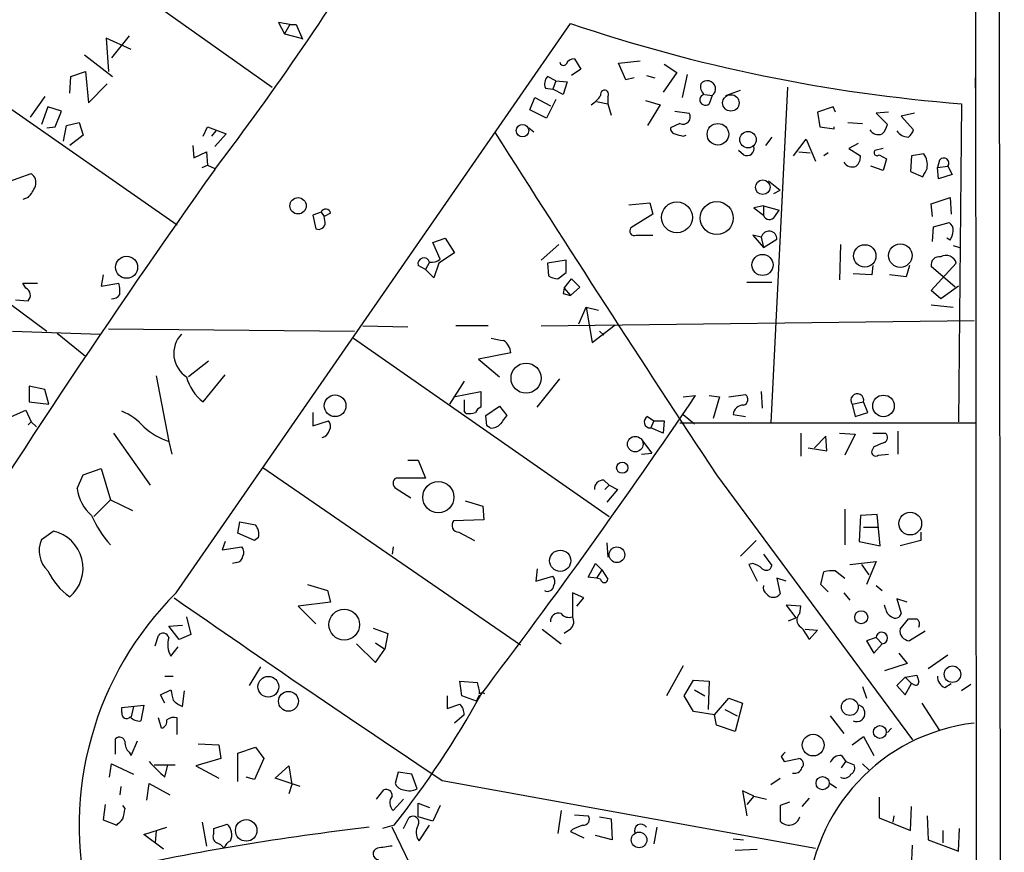
# Model space of a CAD drawing. Extents: x 8 to 738, y 1370 to 2237.
# Drawn here: x 650 to 730, y 1659 to 1726 of the extents above; entities that cross this region are included whole.
import ezdxf

# ---------------------------------------------------------------- set-up
doc = ezdxf.new("R2010")
doc.units = 0
doc.header["$MEASUREMENT"] = 0
doc.layers.add('MAIN', color=5, linetype='CONTINUOUS')

msp = doc.modelspace()

# ---------------------------------------------------------------- linework, layer by layer
at = {"layer": 'MAIN'}
for p, q in [((729.5727, 1374.3661), (728.6413, 2232.1241)), ((727.456, 1439.3054), (727.202, 1807.7747)), ((649.8167, 1735.2154), (670.1367, 1720.8221)), ((626.9567, 1734.3687), (662.432, 1709.6461)), ((662.3473, 1679.7587), (694.3513, 1725.9867)), ((671.576, 1725.9021), (670.6447, 1726.0714)), ((670.6447, 1726.0714), (671.1527, 1725.1401)), ((671.576, 1725.9021), (671.1527, 1725.1401)), ((671.576, 1725.9021), (672.084, 1725.9021)), ((672.084, 1725.9021), (672.592, 1724.7167)), ((658.7067, 1723.8701), (656.6747, 1724.8014)), ((656.6747, 1724.8014), (656.844, 1722.0921)), ((658.5373, 1724.9707), (657.098, 1723.1927)), ((671.1527, 1725.1401), (672.5073, 1724.8014)), ((672.592, 1724.7167), (672.5073, 1724.8014)), ((654.8967, 1723.4467), (657.1827, 1721.6687)), ((694.69, 1723.1081), (695.198, 1722.2614)), ((698.246, 1722.7694), (700.024, 1722.9387)), ((698.8387, 1721.4147), (698.246, 1722.7694)), ((701.9713, 1722.6847), (702.9873, 1722.0074)), ((653.7113, 1720.3141), (653.796, 1721.6687)), ((653.796, 1721.6687), (654.9813, 1722.0921)), ((654.9813, 1722.0921), (655.2353, 1719.5521)), ((693.166, 1721.3301), (692.4887, 1721.6687)), ((695.198, 1722.2614), (694.436, 1721.7534)), ((700.532, 1721.7534), (701.2093, 1721.5841)), ((702.9873, 1722.0074), (701.8867, 1720.3987)), ((703.834, 1721.8381), (703.4107, 1719.9754)), ((655.2353, 1719.5521), (656.7593, 1721.0761)), ((693.166, 1721.3301), (692.912, 1720.6527)), ((693.166, 1721.3301), (694.0973, 1721.2454)), ((694.0973, 1721.2454), (693.7587, 1720.2294)), ((699.516, 1721.5841), (698.8387, 1721.4147)), ((711.962, 1720.8221), (710.6073, 1693.5594)), ((727.202, 1721.5841), (727.202, 1720.7374)), ((651.6793, 1720.0601), (650.494, 1718.3667)), ((692.3193, 1720.7374), (692.912, 1720.6527)), ((693.7587, 1720.2294), (692.912, 1720.6527)), ((697.3993, 1720.0601), (697.3993, 1719.4674)), ((705.2733, 1720.2294), (705.866, 1720.1447)), ((705.866, 1720.1447), (705.612, 1719.4674)), ((706.9667, 1720.1447), (708.152, 1720.5681)), ((651.9333, 1719.2134), (651.4253, 1717.7741)), ((653.034, 1718.8747), (651.9333, 1719.2134)), ((691.0493, 1718.9594), (691.4727, 1719.9754)), ((691.4727, 1719.9754), (692.7427, 1719.2981)), ((693.166, 1719.8061), (692.404, 1718.2821)), ((696.468, 1719.6367), (697.3993, 1719.4674)), ((697.3993, 1719.4674), (697.6533, 1718.5361)), ((700.4473, 1719.7214), (701.6327, 1719.3827)), ((701.6327, 1719.3827), (700.6167, 1717.6894)), ((715.6873, 1719.2134), (714.4173, 1718.7901)), ((715.8567, 1718.7901), (715.6873, 1719.2134)), ((726.1013, 1719.4674), (725.8473, 1693.6441)), ((652.526, 1717.6047), (653.034, 1718.8747)), ((692.404, 1718.2821), (691.0493, 1718.9594)), ((702.818, 1718.8747), (704.0033, 1718.7054)), ((714.4173, 1718.7901), (714.5867, 1717.6047)), ((720.1747, 1718.7901), (719.1587, 1718.7054)), ((719.1587, 1718.7054), (720.09, 1717.7741)), ((722.2913, 1718.7054), (721.1907, 1718.4514)), ((721.1907, 1718.4514), (722.2067, 1717.3507)), ((651.8487, 1717.5201), (652.526, 1717.6047)), ((653.2033, 1716.4194), (653.4573, 1717.6894)), ((653.4573, 1717.6894), (654.4733, 1717.9434)), ((654.4733, 1717.9434), (654.812, 1716.9274)), ((664.5487, 1716.8427), (664.8873, 1717.6047)), ((664.8873, 1717.6047), (666.4113, 1717.0121)), ((703.2413, 1717.8587), (702.4793, 1717.5201)), ((714.5867, 1717.6047), (715.772, 1717.4354)), ((715.772, 1717.4354), (715.772, 1717.6047)), ((716.8727, 1717.9434), (718.058, 1717.8587)), ((654.812, 1716.9274), (653.7113, 1716.0807)), ((665.5647, 1717.2661), (665.226, 1716.8427)), ((666.4113, 1717.0121), (665.48, 1715.9961)), ((690.9647, 1717.5201), (691.388, 1717.1814)), ((703.4953, 1716.8427), (703.7493, 1716.9274)), ((663.702, 1716.0807), (663.7867, 1715.0647)), ((710.692, 1716.7581), (710.184, 1716.0807)), ((712.47, 1715.2341), (713.486, 1716.5887)), ((713.486, 1716.5887), (714.248, 1714.8107)), ((717.7193, 1716.2501), (716.9573, 1715.8267)), ((663.7867, 1715.0647), (664.8027, 1715.5727)), ((664.8027, 1715.5727), (664.8873, 1714.4721)), ((708.406, 1715.3187), (707.9827, 1715.6574)), ((712.8933, 1715.5727), (713.8247, 1715.4881)), ((715.264, 1715.4881), (714.9253, 1715.2341)), ((716.9573, 1715.8267), (717.8887, 1715.2341)), ((719.7513, 1715.8267), (719.074, 1715.6574)), ((719.4127, 1715.3187), (720.0053, 1714.9801)), ((722.0373, 1715.2341), (721.9527, 1713.9641)), ((723.0533, 1715.4034), (722.0373, 1715.2341)), ((664.464, 1714.3027), (664.8873, 1714.4721)), ((664.8873, 1714.4721), (665.48, 1714.2181)), ((720.0053, 1714.9801), (719.7513, 1714.0487)), ((724.3233, 1714.8954), (724.154, 1714.3027)), ((648.462, 1713.0327), (650.5787, 1713.7947)), ((719.7513, 1714.0487), (718.7353, 1714.3874)), ((721.9527, 1713.9641), (722.9687, 1713.5407)), ((724.154, 1714.3027), (725.0007, 1714.3874)), ((724.2387, 1713.3714), (724.154, 1714.3027)), ((725.3393, 1713.7101), (724.2387, 1713.3714)), ((725.0007, 1714.3874), (725.3393, 1713.7101)), ((710.438, 1713.2021), (711.3693, 1712.4401)), ((636.1007, 1712.6094), (651.8487, 1701.0101)), ((710.8613, 1712.1861), (711.3693, 1712.4401)), ((650.3247, 1711.8474), (649.9013, 1711.6781)), ((699.0927, 1711.2547), (700.786, 1711.4241)), ((700.786, 1711.4241), (701.04, 1710.4927)), ((723.646, 1711.3394), (725.17, 1711.8474)), ((723.7307, 1710.3234), (723.646, 1711.3394)), ((725.17, 1711.8474), (725.2547, 1710.4927)), ((674.116, 1710.6621), (673.4387, 1710.4081)), ((673.4387, 1710.4081), (673.6927, 1709.3074)), ((674.116, 1710.6621), (674.37, 1710.3234)), ((674.878, 1710.5774), (674.37, 1710.3234)), ((701.04, 1710.4927), (699.262, 1709.3921)), ((710.0147, 1711.1701), (709.2527, 1711.0007)), ((709.2527, 1711.0007), (710.0147, 1710.4081)), ((710.0147, 1711.1701), (710.0147, 1710.4081)), ((710.0147, 1711.1701), (711.2847, 1710.8314)), ((710.946, 1710.3234), (711.2847, 1710.8314)), ((674.4547, 1709.8154), (674.37, 1710.3234)), ((723.8153, 1709.4767), (725.0853, 1709.8154)), ((723.7307, 1708.2914), (723.8153, 1709.4767)), ((683.1753, 1708.2067), (684.1913, 1708.5454)), ((683.768, 1706.8521), (683.1753, 1708.2067)), ((684.1913, 1708.5454), (684.9533, 1707.3601)), ((693.42, 1708.0374), (691.9807, 1706.7674)), ((699.6853, 1708.7994), (701.04, 1708.7994)), ((709.8453, 1708.6301), (709.168, 1708.7994)), ((709.168, 1708.7994), (710.0147, 1707.7834)), ((709.8453, 1708.6301), (710.0147, 1707.7834)), ((710.0147, 1707.7834), (711.1153, 1708.4607)), ((716.28, 1708.0374), (716.1953, 1705.1587)), ((725.17, 1708.3761), (724.916, 1708.5454)), ((684.9533, 1707.3601), (683.6833, 1706.5134)), ((725.424, 1707.9527), (725.932, 1707.7834)), ((682.9213, 1706.5981), (682.5827, 1706.0054)), ((683.6833, 1706.5134), (683.26, 1705.3281)), ((694.0127, 1706.7674), (692.4887, 1706.5134)), ((692.4887, 1706.5134), (692.5733, 1705.4974)), ((694.0127, 1705.7514), (694.0127, 1706.7674)), ((723.646, 1704.3121), (725.678, 1706.5134)), ((682.5827, 1706.0054), (681.99, 1706.3441)), ((683.26, 1705.3281), (682.5827, 1706.0054)), ((693.3353, 1705.2434), (694.0127, 1705.7514)), ((718.82, 1705.5821), (717.296, 1705.6667)), ((718.9047, 1706.3441), (718.82, 1705.5821)), ((721.868, 1706.3441), (721.614, 1705.4127)), ((725.5933, 1704.5661), (723.646, 1706.2594)), ((650.1553, 1704.4814), (649.9013, 1704.9047)), ((649.9013, 1704.9047), (651.0867, 1704.9047)), ((656.4207, 1705.5821), (656.2513, 1704.6507)), ((656.2513, 1704.6507), (657.6907, 1704.9047)), ((693.8433, 1704.4814), (694.436, 1705.2434)), ((694.436, 1705.2434), (695.1133, 1704.5661)), ((708.66, 1704.9894), (710.692, 1704.9894)), ((721.614, 1705.4127), (720.2593, 1705.5821)), ((693.8433, 1704.4814), (693.7587, 1704.0581)), ((693.8433, 1704.4814), (693.7587, 1704.0581)), ((693.7587, 1704.0581), (694.3513, 1703.8887)), ((693.8433, 1704.4814), (694.3513, 1703.8887)), ((695.1133, 1704.5661), (694.3513, 1703.8887)), ((724.408, 1703.6347), (723.646, 1704.3121)), ((725.8473, 1704.6507), (724.408, 1703.6347)), ((649.3087, 1703.5501), (650.3247, 1703.4654)), ((695.0287, 1701.6027), (695.6213, 1702.9574)), ((695.6213, 1702.9574), (696.6373, 1702.7034)), ((695.6213, 1702.9574), (696.1293, 1700.0787)), ((723.646, 1703.1267), (725.424, 1702.9574)), ((691.9807, 1701.4334), (727.1173, 1701.8567)), ((649.0547, 1701.0101), (656.1667, 1700.7561)), ((652.6953, 1700.8407), (654.9813, 1698.9781)), ((656.844, 1701.1794), (676.8253, 1701.0101)), ((677.5027, 1701.4334), (681.1433, 1701.3487)), ((687.6627, 1701.4334), (685.038, 1701.4334)), ((696.1293, 1700.0787), (697.992, 1701.5181)), ((696.722, 1701.0101), (697.0607, 1700.6714)), ((676.7407, 1700.4174), (697.484, 1685.9394)), ((689.5253, 1699.2321), (686.9007, 1698.7241)), ((664.972, 1698.5547), (663.3633, 1697.2847)), ((686.9007, 1698.7241), (688.594, 1697.2847)), ((660.7387, 1697.3694), (661.7547, 1692.0354)), ((664.5487, 1695.2527), (666.3267, 1697.4541)), ((685.7153, 1696.9461), (684.53, 1695.0834)), ((691.642, 1694.8294), (693.5047, 1697.1154)), ((651.6793, 1696.2687), (650.4093, 1696.5227)), ((650.4093, 1696.5227), (650.4093, 1695.2527)), ((652.018, 1695.0834), (651.6793, 1696.2687)), ((684.8687, 1695.6761), (687.07, 1696.0994)), ((687.07, 1696.0994), (687.07, 1694.8294)), ((709.8453, 1696.0994), (709.93, 1694.7447)), ((650.4093, 1695.2527), (652.018, 1695.0834)), ((685.7153, 1695.4221), (685.7153, 1694.4907)), ((703.4953, 1695.6761), (704.5113, 1695.7607)), ((705.612, 1695.7607), (706.4587, 1695.6761)), ((706.4587, 1695.6761), (705.9507, 1693.8981)), ((707.2207, 1695.6761), (708.5753, 1695.8454)), ((717.2113, 1695.0834), (718.1427, 1695.2527)), ((718.4813, 1694.4061), (718.1427, 1695.2527)), ((648.97, 1694.0674), (650.1553, 1694.5754)), ((650.1553, 1694.5754), (650.5787, 1693.6441)), ((685.8847, 1694.3214), (685.7153, 1694.4907)), ((687.4933, 1694.1521), (688.594, 1694.9141)), ((688.594, 1694.9141), (689.1867, 1694.1521)), ((717.2113, 1695.0834), (717.4653, 1694.0674)), ((650.3247, 1693.3901), (650.5787, 1693.6441)), ((650.5787, 1693.6441), (651.002, 1693.2207)), ((673.4387, 1694.4061), (673.4387, 1693.3054)), ((673.4387, 1693.3054), (674.7087, 1693.7287)), ((687.578, 1693.3054), (687.4933, 1694.1521)), ((700.6167, 1694.0674), (701.1247, 1693.7287)), ((701.1247, 1693.7287), (700.8707, 1693.1361)), ((701.1247, 1693.7287), (701.9713, 1693.7287)), ((701.9713, 1693.7287), (701.8867, 1692.7127)), ((703.4953, 1694.2367), (704.4267, 1693.4747)), ((707.5593, 1694.2367), (708.5753, 1694.0674)), ((717.4653, 1694.0674), (718.4813, 1694.4061)), ((687.832, 1693.1361), (687.578, 1693.3054)), ((701.8867, 1692.7127), (700.8707, 1693.1361)), ((703.2413, 1693.5594), (727.202, 1693.5594)), ((720.9367, 1692.8821), (720.9367, 1691.0194)), ((657.2673, 1692.7127), (660.2307, 1688.4794)), ((661.7547, 1692.0354), (662.0087, 1691.0194)), ((700.1087, 1692.2047), (700.9553, 1691.1041)), ((713.0627, 1692.7127), (713.0627, 1690.8501)), ((715.0947, 1692.4587), (714.1633, 1691.5274)), ((715.1793, 1691.2734), (715.0947, 1692.4587)), ((716.1953, 1692.7127), (717.4653, 1692.6281)), ((717.4653, 1692.6281), (716.6187, 1690.9347)), ((718.9047, 1692.7127), (719.9207, 1692.7127)), ((713.6553, 1691.5274), (715.1793, 1691.2734)), ((718.9893, 1691.6121), (718.82, 1691.2734)), ((681.1433, 1690.5114), (681.99, 1690.5114)), ((681.99, 1690.5114), (682.5827, 1689.0721)), ((700.1087, 1691.0194), (700.9553, 1691.1041)), ((719.328, 1690.9347), (720.1747, 1691.0194)), ((654.812, 1689.3261), (656.2513, 1689.8341)), ((656.2513, 1689.8341), (657.0133, 1687.2941)), ((669.3747, 1689.9187), (690.2873, 1675.5254)), ((654.304, 1688.2254), (654.812, 1689.3261)), ((682.5827, 1689.0721), (680.212, 1689.0721)), ((697.0607, 1688.9027), (697.484, 1688.4794)), ((706.2047, 1689.3261), (722.122, 1667.8207)), ((680.212, 1688.2254), (681.3973, 1687.4634)), ((697.484, 1688.4794), (697.1453, 1688.1407)), ((698.1613, 1688.1407), (697.3147, 1687.1247)), ((697.484, 1688.4794), (698.1613, 1688.1407)), ((657.0133, 1687.2941), (655.6587, 1685.9394)), ((657.0133, 1687.2941), (658.7913, 1686.4474)), ((685.8, 1687.2094), (687.2393, 1686.7861)), ((687.2393, 1686.7861), (687.324, 1685.6854)), ((716.6187, 1686.5321), (716.6187, 1683.6534)), ((687.324, 1685.6854), (684.8687, 1685.6007)), ((717.8887, 1686.0241), (717.804, 1683.9074)), ((719.2433, 1686.1087), (717.8887, 1686.0241)), ((719.4973, 1683.5687), (719.2433, 1686.1087)), ((667.3427, 1684.5847), (667.512, 1685.5161)), ((667.512, 1685.5161), (668.782, 1685.2621)), ((718.1427, 1685.0927), (719.328, 1685.0927)), ((651.4253, 1684.0767), (652.3567, 1684.7541)), ((668.6973, 1683.9921), (667.3427, 1684.5847)), ((669.036, 1684.2461), (668.6973, 1683.9921)), ((685.292, 1684.6694), (686.562, 1683.9921)), ((722.7993, 1684.6694), (722.7993, 1683.9921)), ((666.3267, 1683.9074), (666.0727, 1683.2301)), ((666.0727, 1683.2301), (667.6813, 1683.4841)), ((679.958, 1683.4841), (679.8733, 1682.8914)), ((697.3147, 1683.8227), (697.3993, 1682.6374)), ((709.422, 1683.9921), (708.152, 1682.7221)), ((717.804, 1683.9074), (719.4973, 1683.5687)), ((722.7993, 1683.9921), (721.106, 1683.5687)), ((710.0147, 1682.8914), (710.692, 1681.9601)), ((667.258, 1682.2141), (666.9193, 1682.1294)), ((691.642, 1681.7061), (691.5573, 1680.6901)), ((695.7907, 1681.0287), (696.3833, 1682.1294)), ((696.3833, 1682.1294), (696.8913, 1681.6214)), ((709.168, 1682.1294), (708.8293, 1682.0447)), ((708.8293, 1682.0447), (709.5067, 1680.6901)), ((717.042, 1682.0447), (719.1587, 1682.2987)), ((717.9733, 1682.0447), (718.566, 1681.1981)), ((719.1587, 1682.2987), (718.3967, 1680.4361)), ((691.5573, 1680.6901), (692.912, 1681.1134)), ((696.468, 1680.9441), (695.7907, 1681.0287)), ((696.8913, 1681.6214), (696.468, 1680.9441)), ((696.8067, 1680.8594), (696.468, 1680.9441)), ((696.8913, 1681.6214), (697.3993, 1680.8594)), ((711.8773, 1680.6901), (711.1153, 1680.9441)), ((711.1153, 1680.9441), (711.3693, 1679.6741)), ((714.6713, 1680.4361), (714.9253, 1681.4521)), ((715.8567, 1681.5367), (716.6187, 1680.9441)), ((673.0153, 1680.4361), (674.624, 1679.9281)), ((715.264, 1679.8434), (714.6713, 1680.4361)), ((719.1587, 1680.3514), (719.6667, 1679.9281)), ((674.624, 1679.9281), (674.878, 1678.9967)), ((695.452, 1679.3354), (694.5207, 1679.7587)), ((694.5207, 1679.7587), (694.5207, 1677.8114)), ((694.8593, 1678.6581), (695.452, 1679.3354)), ((716.534, 1679.7587), (717.042, 1679.1661)), ((721.6987, 1678.9967), (720.852, 1679.2507)), ((720.852, 1679.2507), (721.1907, 1678.0654)), ((674.878, 1678.9967), (672.2533, 1678.6581)), ((672.2533, 1678.6581), (673.6927, 1677.2187)), ((713.0627, 1678.6581), (711.8773, 1678.7427)), ((711.8773, 1678.7427), (712.6393, 1677.7267)), ((712.978, 1678.0654), (713.0627, 1678.6581)), ((719.9207, 1678.4887), (719.836, 1678.7427)), ((663.194, 1677.8114), (663.5327, 1676.3721)), ((712.0467, 1677.4727), (712.6393, 1677.7267)), ((721.106, 1676.7954), (721.7833, 1677.6421)), ((661.7547, 1677.0494), (662.8553, 1677.1341)), ((662.6013, 1675.9487), (661.7547, 1677.0494)), ((678.3493, 1676.8801), (679.5347, 1676.4567)), ((660.654, 1675.4407), (660.908, 1676.2874)), ((663.5327, 1676.3721), (662.6013, 1675.9487)), ((679.5347, 1676.4567), (679.2807, 1675.1867)), ((692.0653, 1676.7954), (693.5893, 1675.6101)), ((694.3513, 1676.7954), (693.8433, 1676.4567)), ((713.4013, 1676.7954), (714.4173, 1676.7107)), ((714.4173, 1676.7107), (713.74, 1675.9487)), ((719.1587, 1676.1181), (718.3967, 1675.8641)), ((719.1587, 1676.1181), (719.6667, 1675.6101)), ((723.138, 1676.6261), (721.868, 1675.8641)), ((661.924, 1674.5941), (662.5167, 1675.3561)), ((676.9947, 1675.6101), (678.5187, 1674.0861)), ((678.5187, 1675.6947), (679.2807, 1675.1867)), ((718.3967, 1675.8641), (718.9893, 1674.8481)), ((718.9893, 1674.8481), (719.6667, 1675.6101)), ((678.5187, 1674.0861), (679.2807, 1675.1867)), ((721.0213, 1674.8481), (721.6987, 1674.0014)), ((725.0007, 1674.6787), (723.392, 1673.5781)), ((669.2053, 1673.7474), (668.274, 1672.2234)), ((703.4953, 1673.8321), (702.1407, 1671.3767)), ((721.6987, 1674.0014), (719.836, 1673.4087)), ((661.416, 1672.9854), (662.0933, 1672.9854)), ((721.5293, 1672.9007), (720.852, 1672.2234)), ((721.5293, 1672.9007), (722.4607, 1673.0701)), ((721.5293, 1672.9007), (722.0373, 1672.3927)), ((685.546, 1671.3767), (685.3767, 1672.5621)), ((685.3767, 1672.5621), (686.816, 1672.4774)), ((703.58, 1671.3767), (704.342, 1672.6467)), ((704.342, 1672.6467), (705.612, 1672.5621)), ((705.612, 1672.5621), (705.5273, 1670.2761)), ((718.058, 1672.1387), (718.3967, 1671.2074)), ((720.852, 1672.2234), (721.5293, 1671.4614)), ((721.5293, 1671.4614), (722.0373, 1672.3927)), ((722.2067, 1672.3081), (722.0373, 1672.3927)), ((724.7467, 1672.0541), (725.2547, 1672.3927)), ((726.8633, 1672.3081), (726.1013, 1671.8001)), ((661.0773, 1671.4614), (661.924, 1671.8847)), ((661.416, 1670.7841), (661.0773, 1671.4614)), ((662.8553, 1670.5301), (663.0247, 1671.8001)), ((684.3607, 1671.3767), (684.3607, 1670.3607)), ((686.7313, 1670.9534), (685.546, 1671.3767)), ((686.7313, 1670.9534), (686.9853, 1671.4614)), ((704.342, 1670.1067), (703.58, 1671.3767)), ((704.4267, 1671.8847), (705.2733, 1671.3767)), ((657.9447, 1670.4454), (659.7227, 1670.6147)), ((657.9447, 1670.0221), (657.9447, 1670.4454)), ((658.876, 1670.5301), (658.7067, 1669.6834)), ((659.7227, 1670.6147), (659.4687, 1669.3447)), ((684.3607, 1670.3607), (685.3767, 1670.6994)), ((706.0353, 1669.8527), (707.2207, 1671.2074)), ((707.2207, 1671.2074), (708.3213, 1670.7841)), ((708.3213, 1670.7841), (707.7287, 1668.4981)), ((722.884, 1670.7841), (724.3233, 1668.5827)), ((685.7153, 1669.8527), (684.9533, 1669.1754)), ((706.0353, 1669.8527), (704.342, 1670.1067)), ((706.2047, 1669.0061), (706.0353, 1669.8527)), ((706.882, 1670.2761), (707.898, 1669.7681)), ((715.4333, 1669.7681), (716.534, 1668.3287)), ((661.162, 1668.7521), (660.908, 1669.5987)), ((662.432, 1668.2441), (662.432, 1669.5987)), ((707.7287, 1668.4981), (706.2047, 1669.0061)), ((717.2113, 1667.3974), (718.1427, 1668.0747)), ((718.1427, 1668.0747), (718.9893, 1666.5507)), ((720.4287, 1668.7521), (720.09, 1668.4134)), ((657.4367, 1666.6354), (657.4367, 1667.9054)), ((658.7067, 1666.5507), (659.2147, 1667.7361)), ((664.1253, 1667.4821), (665.8187, 1667.3974)), ((665.8187, 1667.3974), (665.988, 1666.2967)), ((658.5373, 1666.8047), (658.7067, 1666.5507)), ((667.3427, 1666.7201), (668.782, 1667.2281)), ((667.3427, 1664.4341), (667.3427, 1666.7201)), ((668.782, 1667.2281), (669.4593, 1666.2967)), ((711.454, 1666.4661), (711.708, 1666.0427)), ((716.3647, 1666.5507), (716.7033, 1666.0427)), ((656.9287, 1664.7727), (657.098, 1665.8734)), ((657.098, 1665.8734), (658.876, 1665.0267)), ((660.5693, 1665.7887), (662.2627, 1665.7887)), ((661.416, 1664.7727), (661.67, 1665.7887)), ((665.988, 1666.2967), (663.956, 1665.7041)), ((663.956, 1665.7041), (665.8187, 1664.6881)), ((669.4593, 1666.2967), (668.6973, 1664.6034)), ((670.3907, 1664.6881), (671.4913, 1665.7041)), ((671.4913, 1665.7041), (671.7453, 1664.1801)), ((711.708, 1666.0427), (712.8933, 1666.2967)), ((716.3647, 1665.5347), (716.7033, 1666.0427)), ((716.7033, 1666.0427), (717.3807, 1665.7887)), ((718.058, 1665.8734), (718.566, 1665.3654)), ((680.3813, 1665.1961), (680.1273, 1664.2647)), ((681.482, 1665.0267), (680.3813, 1665.1961)), ((681.9053, 1663.8414), (681.482, 1665.0267)), ((659.9767, 1662.9101), (660.146, 1664.2647)), ((660.146, 1664.2647), (661.8393, 1663.3334)), ((668.6973, 1664.6034), (668.02, 1664.7727)), ((672.4227, 1664.0107), (670.3907, 1664.6881)), ((671.7453, 1664.1801), (671.4913, 1663.4181)), ((683.9373, 1664.5187), (714.248, 1659.0154)), ((710.6073, 1664.1801), (711.3693, 1664.6881)), ((715.4333, 1664.2647), (715.9413, 1663.9261)), ((657.86, 1664.0107), (657.7753, 1663.3334)), ((678.6033, 1662.9947), (679.196, 1663.7567)), ((709.2527, 1663.2487), (708.3213, 1663.6721)), ((708.3213, 1663.6721), (708.66, 1661.6401)), ((709.2527, 1663.2487), (708.66, 1662.5714)), ((709.2527, 1663.2487), (710.2687, 1662.9947)), ((656.59, 1662.5714), (656.4207, 1661.3014)), ((658.1987, 1662.2327), (658.0293, 1662.4867)), ((679.958, 1662.0634), (680.8047, 1662.9947)), ((681.99, 1661.5554), (681.99, 1662.6561)), ((681.99, 1662.6561), (682.9213, 1662.3174)), ((683.768, 1662.4867), (683.1753, 1661.2167)), ((712.1313, 1662.7407), (711.3693, 1662.4867)), ((711.3693, 1662.4867), (711.3693, 1661.2167)), ((713.74, 1663.0794), (713.1473, 1662.4021)), ((719.4127, 1663.1641), (719.4127, 1661.4707)), ((693.5893, 1662.0634), (693.3353, 1660.2007)), ((694.69, 1661.7247), (695.7907, 1661.6401)), ((721.9527, 1660.4547), (722.0373, 1662.4021)), ((656.4207, 1661.3014), (657.5213, 1660.8781)), ((664.464, 1661.1321), (664.8027, 1659.1847)), ((665.3953, 1660.6241), (666.496, 1660.9627)), ((680.0427, 1660.8781), (679.1113, 1660.6241)), ((680.8047, 1660.6241), (681.228, 1661.4707)), ((683.1753, 1661.2167), (681.99, 1661.5554)), ((682.0747, 1659.6081), (682.9213, 1660.8781)), ((696.722, 1661.5554), (697.6533, 1661.3861)), ((697.6533, 1661.3861), (697.738, 1659.6927)), ((719.4127, 1661.4707), (721.9527, 1660.4547)), ((720.598, 1661.6401), (720.5133, 1661.1321)), ((723.3073, 1661.6401), (723.392, 1659.6927)), ((659.7227, 1660.1161), (661.5853, 1660.7087)), ((661.3313, 1658.9307), (659.7227, 1660.1161)), ((660.7387, 1660.4547), (660.654, 1659.4387)), ((665.3953, 1660.2007), (665.3953, 1660.6241)), ((694.5207, 1660.5394), (694.3513, 1660.3701)), ((694.3513, 1660.3701), (695.452, 1659.8621)), ((701.3787, 1660.7087), (701.1247, 1659.3541)), ((724.5773, 1660.4547), (724.5773, 1659.4387)), ((725.8473, 1658.7614), (725.932, 1660.6241)), ((697.738, 1659.6927), (696.3833, 1660.0314)), ((707.5593, 1659.7774), (708.406, 1659.6927)), ((722.0373, 1657.4067), (722.122, 1659.2694)), ((723.392, 1659.6927), (725.8473, 1658.7614)), ((707.7287, 1658.8461), (709.5067, 1658.9307))]:
    msp.add_line(p, q, dxfattribs=at)
for centre, radius in [((707.3753, 1719.5355), 0.6674), ((690.4658, 1717.2828), 0.5087), ((706.3249, 1716.9894), 0.8743), ((708.7704, 1716.5532), 0.6696), ((709.9707, 1712.6852), 0.5931), ((672.2429, 1711.1786), 0.6641), ((702.9992, 1710.2384), 1.2517), ((706.2286, 1710.1868), 1.3381), ((718.2461, 1707.1085), 0.9071), ((721.1332, 1707.1361), 0.9558), ((709.943, 1706.3774), 0.8588), ((658.3214, 1706.19), 0.894), ((690.7521, 1697.1801), 1.2211), ((675.2473, 1694.9427), 0.879), ((719.764, 1694.9297), 0.8749), ((699.6158, 1691.8261), 0.6308), ((698.5608, 1689.9099), 0.4555), ((683.6294, 1687.5107), 1.2667), ((721.9377, 1685.3742), 0.9266), ((698.1262, 1682.8392), 0.6372), ((693.5259, 1682.3531), 0.8587), ((675.9903, 1677.1632), 1.2476), ((717.9598, 1677.7691), 0.5263), ((725.3666, 1673.1391), 0.6689), ((669.8309, 1672.1223), 0.8421), ((671.4625, 1670.942), 0.8077), ((717.0351, 1670.4771), 0.6856), ((719.4729, 1668.4487), 0.5194), ((714.0554, 1667.3865), 0.8867), ((714.8229, 1664.2897), 0.5354), ((668.0364, 1660.4546), 0.8736), ((699.9257, 1659.6803), 0.6345)]:
    msp.add_circle(centre, radius, dxfattribs=at)
for centre, radius, start, end in [((472.415, 1861.1599), 242.6744, 322.709319, 328.478191), ((736.2347, 1849.3921), 130.3193, 251.252951, 265.540278), ((693.7889, 1722.8601), 0.2843, 181.209443, 321.912942), ((694.6235, 1722.461), 0.6505, 84.132529, 159.885198), ((693.1024, 1721.076), 0.8532, 135.997256, 203.382889), ((705.7671, 1720.8644), 0.8589, 165.730776, 227.670671), ((705.4664, 1720.6765), 0.6651, 306.921578, 143.073248), ((694.731, 1721.4584), 2.4565, 302.329512, 327.670488), ((697.1225, 1720.2392), 0.3296, 327.095615, 196.659288), ((705.3063, 1719.7962), 0.449, 105.187949, 312.914975), ((703.4896, 1718.4014), 0.5969, 245.414618, 30.616414), ((718.4624, 1718.1797), 1.6774, 315.886457, 346.006836), ((2293.7123, 2735.0903), 1901.0006, 212.3781049, 213.3747323), ((702.9281, 1717.4524), 0.4539, 171.421795, 255.960695), ((745.5007, 1886.2287), 174.5167, 255.843185, 256.0724), ((719.3703, 1717.8164), 0.8572, 212.909535, 290.229811), ((721.7992, 1717.8949), 1.1369, 213.578249, 269.198677), ((721.1058, 1717.6897), 1.1519, 306.026276, 342.884837), ((708.685, 1715.8378), 0.5894, 241.743362, 15.580834), ((716.9032, 1715.1372), 0.9903, 310.782042, 5.615598), ((719.2433, 1715.488), 0.2395, 134.983084, 315.016916), ((721.5907, 1714.4701), 1.735, 351.648528, 32.542363), ((717.2536, 1715.1915), 0.857, 212.892696, 290.234435), ((724.662, 1714.6414), 0.4234, 323.132809, 143.132809), ((1242.2987, 1304.5637), 707.437, 144.6233711, 148.1803998), ((650.113, 1713.0751), 0.8571, 339.770189, 57.090465), ((553.788, 1798.5294), 189.3283, 333.327124, 333.556307), ((648.4461, 1713.6969), 2.6363, 315.447218, 339.616929), ((674.4864, 1710.5245), 0.3951, 7.693333, 159.620458), ((710.4999, 1710.5806), 0.515, 199.571495, 330.0343), ((673.9043, 1709.8154), 0.5503, 247.386542, 0), ((724.7467, 1709.2227), 0.6826, 352.88019, 60.261365), ((699.5329, 1709.1381), 0.3714, 136.844093, 294.225635), ((710.4711, 1708.4766), 0.6444, 358.586126, 166.21824), ((723.8994, 1709.223), 1.527, 326.315136, 356.812677), ((682.4557, 1706.471), 0.4827, 15.268654, 195.242626), ((683.0793, 1707.6095), 1.0237, 261.121069, 312.280089), ((724.264, 1706.4034), 0.6346, 76.883564, 193.116436), ((724.8488, 1706.2818), 0.861, 15.605333, 120.794851), ((655.4046, 1704.2275), 2.3843, 353.882192, 16.500607), ((693.4202, 1706.768), 1.527, 236.315136, 266.812677), ((649.8918, 1703.9153), 0.6243, 313.896797, 65.039648), ((657.1826, 1704.312), 0.6826, 262.88019, 330.261365), ((664.4324, 1699.1972), 2.2785, 136.828233, 237.075756), ((689.9423, 1709.4401), 9.2473, 257.346864, 263.732063), ((688.1112, 1699.0881), 1.4214, 5.814475, 54.694269), ((666.6649, 1698.1311), 3.5726, 193.704453, 233.67667), ((249.1561, 2004.1917), 549.98, 322.772155, 325.888583), ((708.279, 1695.4644), 0.4827, 285.254078, 52.12814), ((717.6372, 1695.3869), 0.523, 345.132093, 215.473999), ((656.1635, 1690.1174), 4.7221, 41.08548, 67.839439), ((687.3661, 1694.11), 0.778, 112.371722, 157.628278), ((708.4084, 1694.1446), 0.8541, 90.160999, 173.809456), ((674.2611, 1693.2933), 0.6244, 328.463431, 44.208421), ((686.0965, 1695.8863), 1.5791, 262.29219, 290.390429), ((858.2826, 1566.8135), 211.6803, 143.018223, 143.247406), ((700.8299, 1693.6252), 0.4908, 115.740333, 274.768489), ((663.7182, 1697.7358), 6.0291, 228.493758, 250.993756), ((674.0315, 1693.1359), 0.7804, 282.522437, 347.477563), ((687.9287, 1694.1222), 0.9908, 264.399307, 319.194862), ((719.6465, 1692.3575), 0.4487, 294.977557, 52.333315), ((719.1163, 1691.1675), 0.3147, 160.332702, 312.282263), ((804.0712, 1480.085), 227.997, 111.682161, 111.91132), ((680.4378, 1688.6487), 0.4798, 118.071082, 241.923298), ((697.0183, 1688.1831), 0.7208, 86.627938, 183.372062), ((657.8459, 1688.7128), 3.5753, 187.835248, 228.765984), ((663.3385, 1689.3947), 8.5423, 203.239632, 222.229609), ((667.9269, 1684.5086), 1.1397, 346.684351, 41.38597), ((685.3031, 1685.2363), 0.567, 140.008119, 268.878282), ((653.4492, 1683.1607), 2.2216, 155.648895, 226.971792), ((651.7309, 1681.7562), 3.0625, 310.289201, 78.209046), ((667.2339, 1683.0487), 0.6243, 328.458631, 44.22122), ((667.1735, 1682.8066), 0.5985, 278.116564, 351.883436), ((708.7624, 1680.5018), 1.6774, 45.886457, 76.006836), ((710.2452, 1682.0305), 0.4523, 225.824085, 351.045813), ((656.8411, 1683.8543), 5.4275, 205.277987, 234.784335), ((692.4646, 1680.678), 0.6243, 328.458631, 44.22122), ((697.103, 1680.8734), 0.2966, 182.70518, 357.29482), ((715.6451, 1678.6971), 2.8475, 85.738336, 104.642376), ((692.4855, 1680.3741), 0.5117, 240.649566, 357.457433), ((710.5931, 1680.182), 0.6027, 163.675911, 237.433287), ((681.202, 1660.8051), 26.7346, 134.850124, 193.766006), ((1502.0244, 2889.3193), 1472.8893, 235.2355946, 236.2596547), ((710.819, 1680.0549), 0.6692, 214.682699, 325.317301), ((720.7308, 1678.5672), 0.8139, 185.534773, 248.212969), ((693.3776, 1677.4622), 0.6393, 70.660889, 186.656948), ((694.2244, 1678.5595), 0.8046, 217.882478, 291.607035), ((693.811, 1677.4076), 0.8165, 311.430165, 29.638699), ((713.3872, 1677.5433), 0.6634, 128.087854, 240.714701), ((720.7438, 1678.136), 0.4524, 225.850821, 351.022765), ((722.122, 1846.992), 169.3502, 269.885409, 270.114592), ((722.2065, 1677.2187), 0.4938, 329.046192, 59.020326), ((710.1599, 1674.2959), 3.9432, 24.781027, 42.595065), ((661.289, 1675.9911), 0.4827, 15.254078, 142.12814), ((663.6008, 1675.5518), 1.931, 162.946355, 209.732736), ((719.6244, 1676.0758), 0.4676, 275.189992, 174.810008), ((721.8992, 1676.667), 0.8035, 170.804953, 267.774655), ((849.5527, 1715.1436), 133.8752, 198.317001, 198.54617), ((725.1055, 1672.9367), 0.9527, 177.070024, 247.876971), ((682.404, 1671.1943), 4.5948, 4.39115, 16.215513), ((722.3761, 1672.5056), 0.2601, 229.379598, 12.545532), ((873.6537, 1713.7854), 215.8359, 191.194034, 191.423222), ((619.164, 1708.9262), 77.5554, 321.717973, 331.113793), ((687.197, 1671.3341), 0.2996, 45.040568, 134.959432), ((663.7434, 1672.6877), 2.3332, 224.991318, 247.627211), ((684.7295, 1669.9495), 0.9906, 354.391856, 49.204217), ((717.5802, 1669.9676), 0.6847, 245.475014, 70.922019), ((658.3203, 1669.9267), 0.3876, 165.748603, 321.116246), ((659.3718, 1670.3302), 0.9903, 220.782042, 275.615598), ((660.9953, 1669.3272), 0.5988, 286.164899, 9.827279), ((662.1779, 1668.6674), 0.9653, 74.738635, 127.87186), ((728.9289, 1653.8999), 15.3825, 96.76341, 257.799364), ((657.7518, 1667.5808), 0.4524, 8.977235, 134.149179), ((659.1848, 1667.5547), 0.9908, 174.399307, 229.194862), ((796.2608, 1581.973), 119.7133, 134.876948, 135.106165), ((716.3159, 1665.5991), 0.9528, 87.064327, 157.86583), ((978.3057, 1982.9324), 449.0486, 224.885418, 225.114583), ((712.8229, 1665.8499), 0.4523, 315.824085, 81.045813), ((716.8726, 1665.5347), 0.5681, 296.574073, 26.56054), ((712.5446, 1665.7222), 0.6312, 255.382563, 342.71908), ((716.5763, 1665.3233), 0.6252, 241.713519, 331.680624), ((680.8836, 1664.5676), 0.8147, 201.826223, 264.442654), ((679.3805, 1663.2971), 0.4952, 354.390726, 111.872304), ((680.6163, 1662.7061), 0.92, 143.859993, 224.313012), ((681.2658, 1664.9577), 1.2865, 248.996703, 299.807303), ((446.464, 1704.1594), 215.8459, 348.57027, 348.799453), ((530.7753, 1788.1321), 179.6055, 314.885409, 315.114591), ((665.7019, 1660.1127), 1.1632, 334.291854, 46.947327), ((681.5667, 1661.12), 0.4876, 330.253661, 134.002785), ((682.8791, 1660.2996), 1.0607, 146.949639, 220.683901), ((779.6155, 1449.0675), 227.9506, 111.690314, 111.919506), ((695.4265, 1661.3438), 0.4695, 262.755391, 39.13056), ((700.0774, 1660.4345), 0.5309, 31.09702, 206.125882), ((712.0831, 1661.8159), 0.932, 220.011806, 343.77004), ((702.0493, 1452.2554), 209.8348, 96.578227, 102.346233), ((665.9034, 1659.9467), 0.568, 153.43946, 243.425927), ((-3021.2293, -138.5205), 4115.2626, 25.17986, 25.9259296), ((665.3113, 1658.3388), 1.1506, 36.016391, 72.917772), ((667.0885, 1658.8039), 0.8725, 112.826965, 165.97172), ((678.808, 1658.5568), 0.474, 104.663587, 265.729228), ((721.6086, 1362.7543), 299.354, 98.014163, 98.24333)]:
    msp.add_arc(centre, radius, start, end, dxfattribs=at)

doc.saveas('drawing.dxf')
